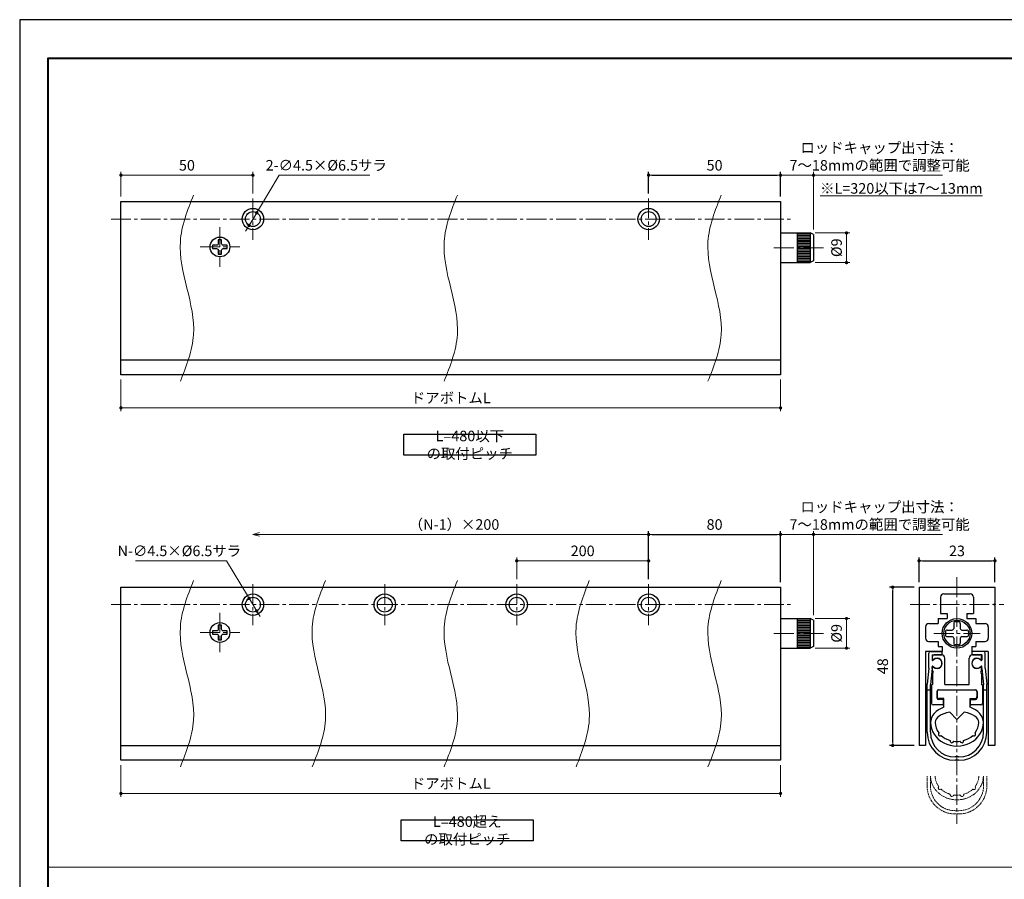
# Model space of a CAD drawing. Units: millimetres. Extents: x 0 to 448, y 0 to 594.
# Drawn here: x 0 to 299, y 333 to 594 of the extents above; entities that cross this region are included whole.
import ezdxf

# ---------------------------------------------------------------- set-up
doc = ezdxf.new("R2010")
doc.units = ezdxf.units.MM
for name, pattern in [('中心線1', [18, 12, -2, 2, -2]), ('中線', [2, 1, 1]), ('寸法線', [2, 1, 1]), ('想像線1', [14.5, 6, -1.5, 2, -1.5, 2, -1.5]), ('文字', [2, 1, 1]), ('細線', [2, 1, 1])]:
    doc.linetypes.add(name, pattern=pattern)
for name, color, linetype, lineweight in [('0部品1', 213, '細線', 30), ('0部品2', 163, '細線', 30), ('0部品3', 122, '細線', 30), ('0部品5', 52, '細線', 30), ('0部品7', 210, '細線', 30), ('AM_0', 7, '中線', 30), ('AM_2', 1, '細線', 20), ('AM_5', 3, '寸法線', 18), ('AM_6', 2, '文字', 20), ('AM_7', 4, '中心線1', 15), ('waku', 7, 'Continuous', 40)]:
    doc.layers.add(name, color=color, linetype=linetype, lineweight=lineweight)
doc.layers.add('size', color=5, linetype='Continuous', lineweight=30, plot=False)
doc.styles.get("Standard").update_dxf_attribs({"font": 'romans.shx', "width": 0.7, "bigfont": 'extfont.shx'})
doc.dimstyles.new('SYS$0', dxfattribs={"dimtxt": 3.2, "dimasz": 1, "dimexe": 1, "dimexo": 1.5, "dimgap": 1, "dimtad": 1, "dimdec": 1, "dimdsep": 46, "dimtxsty": 'STANDARD', "dimblk": 'DOT', "dimcen": 0, "dimclrd": 256, "dimclre": 256, "dimclrt": 2, "dimadec": 0, "dimazin": 2, "dimtp": 0.1, "dimtm": 0.1, "dimtfac": 0.71, "dimtdec": 1, "dimtmove": 0, "dimatfit": 3, "dimldrblk": 'OPEN30', "dimfxl": 1, "dimlwd": -1, "dimlwe": -1, "dimarcsym": 0})
doc.dimstyles.new('SYS$3', dxfattribs={"dimtxt": 3.2, "dimasz": 2, "dimexe": 1, "dimexo": 1, "dimgap": 1, "dimtad": 1, "dimtoh": 1, "dimdec": 1, "dimdsep": 46, "dimtxsty": 'STANDARD', "dimblk": 'OPEN30', "dimcen": 0, "dimclrd": 256, "dimclre": 256, "dimclrt": 2, "dimadec": 0, "dimazin": 2, "dimtp": 0.1, "dimtm": 0.1, "dimtfac": 0.71, "dimtdec": 1, "dimtofl": 0, "dimtmove": 0, "dimatfit": 3, "dimfxl": 1, "dimlwd": -1, "dimlwe": -1, "dimarcsym": 0})

# ---------------------------------------------------------------- blocks, each defined once
blk = doc.blocks.new('_Dot')
at = {"color": 0, "linetype": 'ByBlock', "lineweight": -2}
blk.add_line((-0.5, 0), (-1, 0), dxfattribs=at)
at = {"color": 0, "linetype": 'ByBlock', "const_width": 0.5}
blk.add_lwpolyline([(-0.25, 0, 1), (0.25, 0, 1)], format="xyb", close=True, dxfattribs=at)
blk = doc.blocks.new('_OPEN30')
at = {"color": 0, "linetype": 'ByBlock'}
for p, q in [((-1, 0.27), (0, 0)), ((0, 0), (-1, -0.27)), ((0, 0), (-1, 0))]:
    blk.add_line(p, q, dxfattribs=at)
blk = doc.blocks.new('*D244')
at = {"layer": 'AM_5'}
for p, q in [((150.71, 424.3), (150.71, 430.85)), ((190.71, 424.3), (190.71, 430.85)), ((189.71, 429.85), (151.71, 429.85))]:
    blk.add_line(p, q, dxfattribs=at)
at = {"layer": 'Defpoints', "color": 0}
for p in [(150.71, 429.85), (150.71, 422.8), (190.71, 422.8)]:
    blk.add_point(p, dxfattribs=at)
at = {"layer": 'AM_5', "linetype": 'ByBlock', "rotation": 180}
blk.add_blockref('_Dot', (150.71, 429.85), dxfattribs=at)
at = {"layer": 'AM_5', "linetype": 'ByBlock'}
blk.add_blockref('_Dot', (190.71, 429.85), dxfattribs=at)
at = {"layer": 'AM_5', "color": 2, "insert": (170.71, 432.45), "char_height": 3.2, "attachment_point": 5}
blk.add_mtext('200', dxfattribs=at)
blk = doc.blocks.new('*D245')
at = {"layer": 'AM_5'}
for p, q in [((230.71, 423.35), (230.71, 438.85)), ((231.71, 437.85), (239.71, 437.85)), ((240.71, 413.35), (240.71, 438.85)), ((240.71, 437.85), (279.79, 437.85))]:
    blk.add_line(p, q, dxfattribs=at)
at = {"layer": 'Defpoints', "color": 0}
for p in [(240.71, 437.85), (230.71, 421.85), (240.71, 411.85)]:
    blk.add_point(p, dxfattribs=at)
at = {"layer": 'AM_5', "linetype": 'ByBlock', "rotation": 180}
blk.add_blockref('_Dot', (230.71, 437.85), dxfattribs=at)
at = {"layer": 'AM_5', "linetype": 'ByBlock'}
blk.add_blockref('_Dot', (240.71, 437.85), dxfattribs=at)
at = {"layer": 'AM_5', "color": 2, "insert": (260.75, 443.12), "char_height": 3.2, "attachment_point": 5}
blk.add_mtext('ロッドキャップ出寸法：\\P7～18mmの範囲で調整可能', dxfattribs=at)
blk = doc.blocks.new('*D247')
at = {"layer": 'AM_5'}
for p, q in [((190.71, 437.85), (72.71, 437.85)), ((190.71, 424.3), (190.71, 438.85))]:
    blk.add_line(p, q, dxfattribs=at)
at = {"layer": 'Defpoints', "color": 0}
for p in [(70.71, 437.85), (70.71, 422.8), (190.71, 422.8)]:
    blk.add_point(p, dxfattribs=at)
at = {"layer": 'AM_5', "linetype": 'ByBlock', "xscale": 2, "yscale": 2, "zscale": 2, "rotation": 180}
blk.add_blockref('_OPEN30', (70.71, 437.85), dxfattribs=at)
at = {"layer": 'AM_5', "color": 2, "insert": (131.71, 440.45), "char_height": 3.2, "attachment_point": 5}
blk.add_mtext('（N-1）×200', dxfattribs=at)
blk = doc.blocks.new('_NONE')
at = {"color": 0, "linetype": 'ByBlock'}
blk.add_circle((0, 0), 0.001, dxfattribs=at)
blk = doc.blocks.new('*D248')
at = {"layer": 'AM_5'}
for p, q in [((30.71, 367.85), (30.71, 358.28)), ((230.71, 367.85), (230.71, 358.28)), ((229.71, 359.28), (31.71, 359.28))]:
    blk.add_line(p, q, dxfattribs=at)
at = {"layer": 'Defpoints', "color": 0}
for p in [(30.71, 369.35), (230.71, 369.35), (30.71, 359.28)]:
    blk.add_point(p, dxfattribs=at)
at = {"layer": 'AM_5', "linetype": 'ByBlock', "rotation": 180}
blk.add_blockref('_Dot', (30.71, 359.28), dxfattribs=at)
at = {"layer": 'AM_5', "linetype": 'ByBlock'}
blk.add_blockref('_Dot', (230.71, 359.28), dxfattribs=at)
at = {"layer": 'AM_5', "color": 2, "insert": (130.71, 361.88), "char_height": 3.2, "attachment_point": 5}
blk.add_mtext('ドアボトムL', dxfattribs=at)
blk = doc.blocks.new('*D255')
at = {"layer": 'AM_5'}
for p, q in [((35.13, 429.85), (62.71, 429.85)), ((69.04, 419.34), (62.71, 429.85)), ((71.87, 414.62), (69.55, 418.48)), ((72.39, 413.77), (72.9, 412.91))]:
    blk.add_line(p, q, dxfattribs=at)
at = {"layer": 'Defpoints', "color": 0}
for p in [(69.55, 418.48), (71.87, 414.62)]:
    blk.add_point(p, dxfattribs=at)
at = {"layer": 'AM_5', "linetype": 'ByBlock'}
for p, rotation in [((69.55, 418.48), 301.0270667599111), ((71.87, 414.62), 121.0270667599111)]:
    blk.add_blockref('_Dot', p, dxfattribs=dict(at, rotation=rotation))
at = {"layer": 'AM_5', "color": 2, "insert": (48.42, 432.45), "char_height": 3.2, "attachment_point": 5}
blk.add_mtext('N-∅4.5×%%C6.5サラ', dxfattribs=at)
blk = doc.blocks.new('*D256')
at = {"layer": 'AM_5'}
for p, q in [((241.21, 412.35), (251.71, 412.35)), ((250.71, 411.35), (250.71, 404.35)), ((241.21, 403.35), (251.71, 403.35))]:
    blk.add_line(p, q, dxfattribs=at)
at = {"layer": 'Defpoints', "color": 0}
for p in [(239.71, 412.35), (239.71, 403.35), (250.71, 403.35)]:
    blk.add_point(p, dxfattribs=at)
at = {"layer": 'AM_5', "linetype": 'ByBlock'}
for p, rotation in [((250.71, 412.35), 90), ((250.71, 403.35), 270)]:
    blk.add_blockref('_Dot', p, dxfattribs=dict(at, rotation=rotation))
at = {"layer": 'AM_5', "color": 2, "insert": (248.11, 407.85), "char_height": 3.2, "attachment_point": 5, "rotation": 90}
blk.add_mtext('%%C9', dxfattribs=at)
blk = doc.blocks.new('*D309')
at = {"layer": 'AM_5'}
for p, q in [((30.71, 484.82), (30.71, 475.25)), ((230.71, 484.82), (230.71, 475.25)), ((229.71, 476.25), (31.71, 476.25))]:
    blk.add_line(p, q, dxfattribs=at)
at = {"layer": 'Defpoints', "color": 0}
for p in [(30.71, 486.32), (230.71, 486.32), (30.71, 476.25)]:
    blk.add_point(p, dxfattribs=at)
at = {"layer": 'AM_5', "linetype": 'ByBlock', "rotation": 180}
blk.add_blockref('_Dot', (30.71, 476.25), dxfattribs=at)
at = {"layer": 'AM_5', "linetype": 'ByBlock'}
blk.add_blockref('_Dot', (230.71, 476.25), dxfattribs=at)
at = {"layer": 'AM_5', "color": 2, "insert": (130.71, 478.85), "char_height": 3.2, "attachment_point": 5}
blk.add_mtext('ドアボトムL', dxfattribs=at)
blk = doc.blocks.new('*D310')
at = {"layer": 'AM_5'}
for p, q in [((241.21, 529.32), (251.71, 529.32)), ((250.71, 528.32), (250.71, 521.32)), ((241.21, 520.32), (251.71, 520.32))]:
    blk.add_line(p, q, dxfattribs=at)
at = {"layer": 'Defpoints', "color": 0}
for p in [(239.71, 529.32), (239.71, 520.32), (250.71, 520.32)]:
    blk.add_point(p, dxfattribs=at)
at = {"layer": 'AM_5', "linetype": 'ByBlock'}
for p, rotation in [((250.71, 529.32), 90), ((250.71, 520.32), 270)]:
    blk.add_blockref('_Dot', p, dxfattribs=dict(at, rotation=rotation))
at = {"layer": 'AM_5', "color": 2, "insert": (248.11, 524.82), "char_height": 3.2, "attachment_point": 5, "rotation": 90}
blk.add_mtext('%%C9', dxfattribs=at)
blk = doc.blocks.new('*D311')
at = {"layer": 'AM_5'}
for p, q in [((230.71, 540.32), (230.71, 547.82)), ((231.71, 546.82), (239.71, 546.82)), ((240.71, 530.32), (240.71, 547.82)), ((240.71, 546.82), (279.79, 546.82))]:
    blk.add_line(p, q, dxfattribs=at)
at = {"layer": 'Defpoints', "color": 0}
for p in [(240.71, 546.82), (230.71, 538.82), (240.71, 528.82)]:
    blk.add_point(p, dxfattribs=at)
at = {"layer": 'AM_5', "linetype": 'ByBlock', "rotation": 180}
blk.add_blockref('_Dot', (230.71, 546.82), dxfattribs=at)
at = {"layer": 'AM_5', "linetype": 'ByBlock'}
blk.add_blockref('_Dot', (240.71, 546.82), dxfattribs=at)
at = {"layer": 'AM_5', "color": 2, "insert": (260.75, 552.08), "char_height": 3.2, "attachment_point": 5}
blk.add_mtext('ロッドキャップ出寸法：\\P7～18mmの範囲で調整可能', dxfattribs=at)
blk = doc.blocks.new('*D313')
at = {"layer": 'AM_5'}
for p, q in [((30.71, 540.32), (30.71, 547.82)), ((69.71, 546.82), (31.71, 546.82)), ((70.71, 541.27), (70.71, 547.82))]:
    blk.add_line(p, q, dxfattribs=at)
at = {"layer": 'Defpoints', "color": 0}
for p in [(30.71, 546.82), (30.71, 538.82), (70.71, 539.77)]:
    blk.add_point(p, dxfattribs=at)
at = {"layer": 'AM_5', "linetype": 'ByBlock', "rotation": 180}
blk.add_blockref('_Dot', (30.71, 546.82), dxfattribs=at)
at = {"layer": 'AM_5', "linetype": 'ByBlock'}
blk.add_blockref('_Dot', (70.71, 546.82), dxfattribs=at)
at = {"layer": 'AM_5', "color": 2, "insert": (50.71, 549.42), "char_height": 3.2, "attachment_point": 5}
blk.add_mtext('50', dxfattribs=at)
blk = doc.blocks.new('*D314')
at = {"layer": 'AM_5'}
for p, q in [((72.39, 536.3), (78.71, 546.82)), ((106.19, 546.82), (78.71, 546.82)), ((69.55, 531.59), (71.87, 535.44)), ((69.04, 530.73), (68.52, 529.87))]:
    blk.add_line(p, q, dxfattribs=at)
at = {"layer": 'Defpoints', "color": 0}
for p in [(71.87, 535.44), (69.55, 531.59)]:
    blk.add_point(p, dxfattribs=at)
at = {"layer": 'AM_5', "linetype": 'ByBlock'}
for p, rotation in [((71.87, 535.44), 238.9729332400881), ((69.55, 531.59), 58.97293324008815)]:
    blk.add_blockref('_Dot', p, dxfattribs=dict(at, rotation=rotation))
at = {"layer": 'AM_5', "color": 2, "insert": (92.95, 549.42), "char_height": 3.2, "attachment_point": 5}
blk.add_mtext('2-∅4.5×%%C6.5サラ', dxfattribs=at)

msp = doc.modelspace()

# ---------------------------------------------------------------- linework, layer by layer
at = {"layer": '0部品1'}
for p, q in [((30.71246975, 538.81682253), (230.71246975, 538.81682253)), ((30.71246975, 490.81682253), (30.71246975, 538.81682253)), ((230.71246975, 538.81682253), (230.71246975, 490.81682253)), ((30.71246975, 490.81682253), (230.71246975, 490.81682253)), ((30.71246975, 421.85090975), (230.71246975, 421.85090975)), ((30.71246975, 373.85090975), (30.71246975, 421.85090975)), ((230.71246975, 421.85090975), (230.71246975, 373.85090975)), ((272.71246975, 421.85090975), (272.71246975, 416.85090975)), ((272.71246975, 421.85090975), (295.71246975, 421.85090975)), ((295.71246975, 421.85090975), (295.71246975, 416.85090975)), ((279.21246975, 418.85090975), (279.21246975, 413.85090975)), ((280.21246975, 419.85090975), (288.21246975, 419.85090975)), ((289.21246975, 418.85090975), (289.21246975, 413.85090975)), ((272.71246975, 416.25080446), (273.0125491, 416.55087999)), ((272.71246975, 416.25080446), (272.71246975, 373.85121492)), ((272.71250027, 416.85089449), (273.01248807, 416.55090288)), ((295.71246975, 416.25080446), (295.41242093, 416.5508571)), ((295.71250027, 416.85084108), (295.41251248, 416.55082658)), ((295.71246975, 416.25080446), (295.71246975, 373.85121492)), ((278.51245755, 412.35090975), (281.21246975, 412.35090975)), ((278.51245755, 412.35090975), (278.51245755, 410.85090975)), ((278.51245755, 412.35090975), (278.51245755, 410.85090975)), ((279.21246975, 413.85090975), (281.21246975, 413.85090975)), ((281.21246975, 413.85090975), (281.21246975, 412.35090975)), ((287.21246975, 413.85090975), (287.21246975, 412.35090975)), ((287.21246975, 413.85090975), (289.21246975, 413.85090975)), ((287.21246975, 412.35090975), (289.91245144, 412.35090975)), ((289.91248196, 412.35090975), (289.91248196, 410.85090975)), ((289.91248196, 412.35090975), (289.91248196, 410.85090975)), ((274.71246975, 409.85090975), (274.71246975, 406.35090975)), ((275.71246975, 410.85090975), (278.51245755, 410.85090975)), ((289.91245144, 410.85090975), (292.71246975, 410.85090975)), ((293.71246975, 409.85090975), (293.71246975, 406.35090975)), ((293.71246975, 409.85090975), (293.71246975, 406.35090975)), ((275.71246975, 405.35090975), (278.51245755, 405.35090975)), ((278.51245755, 405.35090975), (278.51245755, 403.85090975)), ((278.51245755, 403.85090975), (279.71246975, 403.85090975)), ((279.71246975, 403.85121492), (279.71246975, 402.35121492)), ((288.71246975, 403.85121492), (288.71246975, 402.35121492)), ((288.71246975, 403.85090975), (289.91245144, 403.85090975)), ((289.91245144, 405.35090975), (292.71246975, 405.35090975)), ((289.91248196, 405.35090975), (289.91248196, 403.85090975)), ((274.71246975, 402.35121492), (274.71246975, 373.85121492)), ((279.71246975, 402.35121492), (274.71246975, 402.35121492)), ((293.71246975, 402.35121492), (288.71246975, 402.35121492)), ((293.71246975, 402.35121492), (293.71246975, 373.85121492)), ((30.71246975, 373.85090975), (230.71246975, 373.85090975)), ((274.71246975, 373.85121492), (272.71246975, 373.85121492)), ((295.71246975, 373.85121492), (293.71246975, 373.85121492))]:
    msp.add_line(p, q, dxfattribs=at)
for centre, radius in [((70.71246975, 533.51682253), 3.25), ((70.71246975, 533.51682253), 2.25), ((190.71246975, 533.51682253), 3.25), ((190.71246975, 533.51682253), 2.25), ((70.71246975, 416.55090975), 3.25), ((70.71246975, 416.55090975), 2.25), ((110.71246975, 416.55090975), 3.25), ((110.71246975, 416.55090975), 2.25), ((150.71246975, 416.55090975), 3.25), ((150.71246975, 416.55090975), 2.25), ((190.71246975, 416.55090975), 3.25), ((190.71246975, 416.55090975), 2.25)]:
    msp.add_circle(centre, radius, dxfattribs=at)
for centre, start, end in [((280.21246975, 418.85090975), 90, 180), ((288.21246975, 418.85090975), 0, 90), ((275.71246975, 409.85090975), 90, 180), ((292.71246975, 409.85090975), 0, 90), ((275.71246975, 406.35090975), 180, 270), ((292.71246975, 406.35090975), 270, 0)]:
    msp.add_arc(centre, 1, start, end, dxfattribs=at)
at = {"layer": '0部品2'}
for p, q in [((276.76246975, 400.05121466), (276.76246975, 400.85121492)), ((279.51246975, 401.35121492), (277.26246975, 401.35121492)), ((280.51246975, 392.35121492), (280.51246975, 400.35121492)), ((287.91246975, 392.35121492), (287.91246975, 400.35121492)), ((288.91246975, 401.35121492), (291.16246975, 401.35121492)), ((291.66246975, 400.05121466), (291.66246975, 400.85121492)), ((276.76246975, 396.55833391), (276.76246975, 397.45121466)), ((276.9894323, 399.85121466), (276.96246975, 399.85121466)), ((276.9894323, 397.65121466), (276.96246975, 397.65121466)), ((291.43550721, 399.85121466), (291.46246975, 399.85121466)), ((291.43550721, 397.65121466), (291.46246975, 397.65121466)), ((291.66246975, 396.55833391), (291.66246975, 397.45121466)), ((276.76246975, 395.54412035), (276.76246975, 392.35121492)), ((276.8210484, 396.41691255), (276.97460179, 396.26335916)), ((276.8210484, 395.6855417), (276.97460179, 395.83909509)), ((291.60389111, 396.41691255), (291.45033772, 396.26335916)), ((291.60389111, 395.6855417), (291.45033772, 395.83909509)), ((291.66246975, 395.54412035), (291.66246975, 392.35121492)), ((276.46246975, 392.05121492), (276.46246975, 386.65121492)), ((276.76246975, 392.35121492), (276.76246975, 392.35121492)), ((280.51246975, 392.35121492), (287.91246975, 392.35121492)), ((291.66246975, 392.35121492), (291.66246975, 392.35121492)), ((291.96246975, 392.05121492), (291.96246975, 386.65121492)), ((278.11246975, 390.25121492), (278.11246975, 388.25121492)), ((278.61246975, 390.75121492), (289.81246975, 390.75121492)), ((290.31246975, 390.25121492), (290.31246975, 388.25121492)), ((279.91246975, 386.15121492), (276.96246975, 386.15121492)), ((279.91246975, 387.75121492), (278.61246975, 387.75121492)), ((280.11246975, 386.35121492), (280.11246975, 387.55121492)), ((288.31246975, 386.35121492), (288.31246975, 387.55121492)), ((288.51246975, 387.75121492), (289.81246975, 387.75121492)), ((291.46246975, 386.15121492), (288.51246975, 386.15121492))]:
    msp.add_line(p, q, dxfattribs=at)
for centre, radius, start, end in [((277.26246975, 400.85121492), 0.5, 90, 180), ((278.16096975, 398.75121466), 1.55, 227.9753724206, 132.0246275794), ((279.51246975, 400.35121492), 1, 0, 90), ((288.91246975, 400.35121492), 1, 90, 180), ((290.26396975, 398.75121466), 1.55, 47.9753724206, 312.0246275794), ((291.16246975, 400.85121492), 0.5, 0, 90), ((276.96246975, 400.05121466), 0.2, 180, 270), ((276.96246975, 397.45121466), 0.2, 90, 180), ((276.9894323, 400.05121466), 0.2, 270, 312.0246275793), ((276.9894323, 397.45121466), 0.2, 47.9753724207, 90), ((291.43550721, 400.05121466), 0.2, 227.9753724207, 270), ((291.43550721, 397.45121466), 0.2, 90, 132.0246275793), ((291.46246975, 400.05121466), 0.2, 270, 0), ((291.46246975, 397.45121466), 0.2, 0, 90), ((276.96246975, 396.55833391), 0.2, 180, 224.9999999999), ((276.96246975, 395.54412035), 0.2, 135.0000000001, 180), ((276.76246975, 396.05122713), 0.3, 315, 45), ((291.66246975, 396.05122713), 0.3, 135, 225), ((291.46246975, 396.55833391), 0.2, 315.0000000001, 0), ((291.46246975, 395.54412035), 0.2, 0, 44.9999999999), ((276.76246975, 392.05121492), 0.3, 90, 180), ((291.66246975, 392.05121492), 0.3, 0, 90), ((278.61246975, 390.25121492), 0.5, 90, 180), ((278.61246975, 388.25121492), 0.5, 180, 270), ((289.81246975, 390.25121492), 0.5, 0, 90), ((289.81246975, 388.25121492), 0.5, 270, 0), ((276.96246975, 386.65121492), 0.5, 180, 270), ((279.91246975, 387.55121492), 0.2, 0, 90), ((279.91246975, 386.35121492), 0.2, 270, 0), ((288.51246975, 387.55121492), 0.2, 90, 180), ((288.51246975, 386.35121492), 0.2, 180, 270), ((291.46246975, 386.65121492), 0.5, 270, 0)]:
    msp.add_arc(centre, radius, start, end, dxfattribs=at)
at = {"layer": '0部品3'}
for p, q in [((278.16246975, 390.25121492), (278.16246975, 388.55121492)), ((278.66246975, 390.75121492), (289.76246975, 390.75121492)), ((290.26246975, 390.25121492), (290.26246975, 388.55121492)), ((280.26246975, 388.05121492), (278.66246975, 388.05121492)), ((280.26246975, 385.46011557), (280.26246975, 388.05121492)), ((288.16246975, 388.05121492), (289.76246975, 388.05121492)), ((288.16246975, 385.46011557), (288.16246975, 388.05121492)), ((284.21246975, 381.75121492), (282.00289641, 383.96078827)), ((284.21246975, 381.75121492), (286.4220431, 383.96078827))]:
    msp.add_line(p, q, dxfattribs=at)
for centre, radius, start, end in [((278.66246975, 390.25121492), 0.5, 90, 180), ((278.66246975, 388.55121492), 0.5, 180, 270), ((289.76246975, 390.25121492), 0.5, 0, 90), ((289.76246975, 388.55121492), 0.5, 270, 0), ((279.05065757, 377.23687512), 0.5, 129.7837831301, 314.5624597028), ((289.37428194, 377.23687512), 0.5, 225.4375402972, 50.2162168699), ((282.69973647, 375.20561744), 0.53, 166.2406258945, 350.3599903335), ((285.72520304, 375.20561744), 0.53, 189.6400096665, 13.7593741056)]:
    msp.add_arc(centre, radius, start, end, dxfattribs=at)
at = {"layer": '0部品3', "linetype": '想像線1', "lineweight": 13, "ltscale": 0.1}
for centre, radius, start, end in [((279.05065757, 360.93687512), 0.5, 129.78378313, 314.5624597028), ((289.37428194, 360.93687512), 0.5, 225.4375402972, 50.21621687), ((282.69973647, 358.90561744), 0.53, 166.2406258945, 350.3599903335), ((285.72520304, 358.90561744), 0.53, 189.6400096665, 13.7593741056)]:
    msp.add_arc(centre, radius, start, end, dxfattribs=at)
at = {"layer": '0部品3'}
for major_axis, ratio, start_param, end_param in [((-8, 0), 0.6625, -1.0543995188, 0), ((-8, 0), 0.6625, 3.1415926536, 4.1959921724), ((-6.6, 0), 0.5, -1.2294205028, 0), ((6.6, 0), 0.5, 0, 1.2294205028), ((8, 0), 0.9, 3.1415926536, 6.2831853072), ((-6.6, 0), 0.8787878788, 0, 0.590666933), ((-6.6, 0), 0.8787878788, 2.5509257206, 3.1415926536), ((-6.6, 0), 0.8787878788, 0.7540318029, 1.2585463395), ((6.6, 0), 0.8787878788, -1.2585463395, -0.7540318029), ((-6.6, 0), 0.8787878788, 1.4201947628, 1.7213978907)]:
    msp.add_ellipse((284.21246975, 380.85121492), major_axis=major_axis, ratio=ratio, start_param=start_param, end_param=end_param, dxfattribs=at)
at = {"layer": '0部品3', "linetype": '想像線1', "lineweight": 13, "ltscale": 0.1}
for major_axis, ratio, start_param, end_param in [((8, 0), 0.9, 3.1415926536, 6.2831853072), ((-6.6, 0), 0.8787878788, 0, 0.590666933), ((-6.6, 0), 0.8787878788, 2.5509257206, 3.1415926536), ((6.6, 0), 0.8787878788, 3.8956244565, 4.400138993), ((-6.6, 0), 0.8787878788, 1.4201947628, 1.7213978907), ((6.6, 0), 0.8787878788, -1.2585463395, -0.7540318029)]:
    msp.add_ellipse((284.21246975, 364.55121492), major_axis=major_axis, ratio=ratio, start_param=start_param, end_param=end_param, dxfattribs=at)
at = {"layer": '0部品5'}
for p, q in [((30.71246975, 486.31712771), (30.71246975, 490.81682253)), ((230.71246975, 490.81682253), (230.71246975, 486.31712771)), ((230.71246975, 486.31712771), (30.71246975, 486.31712771)), ((275.66096975, 397.25262553), (275.66096975, 401.85121466)), ((276.16096975, 402.35121466), (279.66096975, 402.35121466)), ((276.66096975, 401.35121492), (276.66096975, 399.84665977)), ((276.66096975, 401.35121466), (279.66096975, 401.35121466)), ((279.66096975, 402.35121466), (279.66096975, 401.35121466)), ((288.76396975, 402.35121466), (288.76396975, 401.35121466)), ((292.26396975, 402.35121466), (288.76396975, 402.35121466)), ((291.76396975, 401.35121466), (288.76396975, 401.35121466)), ((291.76396975, 401.35121492), (291.76396975, 399.84665977)), ((292.76396975, 397.25262553), (292.76396975, 401.85121466)), ((275.66096975, 397.25262553), (275.16096975, 392.40262507)), ((276.66096975, 397.20121538), (276.16096975, 392.35121492)), ((276.66096975, 397.20121538), (276.66096975, 397.65576954)), ((291.76396975, 397.20121538), (291.76396975, 397.65576954)), ((291.76396975, 397.20121538), (292.26396975, 392.35121492)), ((292.76396975, 397.25262553), (293.26396975, 392.40262507)), ((275.16096975, 377.85121492), (275.16096975, 392.40262507)), ((276.16096975, 377.85121492), (276.16096975, 392.35121492)), ((292.26396975, 377.85121492), (292.26396975, 392.35121492)), ((293.26396975, 377.85121492), (293.26396975, 392.40262507)), ((275.16096975, 390.75121492), (276.16096975, 390.75121492)), ((292.26396975, 390.75121492), (293.26396975, 390.75121492)), ((30.71246975, 369.35121492), (30.71246975, 373.85090975)), ((230.71246975, 373.85090975), (230.71246975, 369.35121492)), ((284.76396975, 370.35121492), (283.66096975, 370.35121492)), ((230.71246975, 369.35121492), (30.71246975, 369.35121492)), ((284.76396975, 369.35121492), (283.66096975, 369.35121492))]:
    msp.add_line(p, q, dxfattribs=at)
at = {"layer": '0部品5', "linetype": '想像線1', "lineweight": 13, "ltscale": 0.1}
for p, q in [((275.16096975, 361.55121492), (275.16096975, 364.55121492)), ((276.16096975, 361.55121492), (276.16096975, 364.55121492)), ((292.26396975, 361.55121492), (292.26396975, 364.55121492)), ((293.26396975, 361.55121492), (293.26396975, 364.55121492)), ((284.76396975, 354.05121492), (283.66096975, 354.05121492)), ((284.76396975, 353.05121492), (283.66096975, 353.05121492))]:
    msp.add_line(p, q, dxfattribs=at)
at = {"layer": '0部品5'}
for centre, radius, start, end in [((276.16096975, 401.85121466), 0.5, 90, 180), ((278.16096975, 398.75121466), 1.5, 220.1191669001, 139.8808331001), ((290.26396975, 398.75121466), 1.5, 40.1191668999, 319.8808330999), ((292.26396975, 401.85121466), 0.5, 0, 90), ((276.86096975, 399.84665977), 0.2, 180, 319.8808330999), ((276.86096975, 397.65576954), 0.2, 40.1191669001, 180), ((291.56396975, 399.84665977), 0.2, 220.1191669, 0), ((291.56396975, 397.65576954), 0.2, 0, 139.8808330999), ((283.66096975, 377.85121492), 8.5, 180, 270), ((283.66096975, 377.85121492), 7.5, 180, 270), ((284.76396975, 377.85121492), 8.5, 270, 0), ((284.76396975, 377.85121492), 7.5, 270, 0)]:
    msp.add_arc(centre, radius, start, end, dxfattribs=at)
at = {"layer": '0部品5', "linetype": '想像線1', "lineweight": 13, "ltscale": 0.1}
for centre, radius, start, end in [((283.66096975, 361.55121492), 8.5, 180, 270), ((283.66096975, 361.55121492), 7.5, 180, 270), ((284.76396975, 361.55121492), 8.5, 270, 0), ((284.76396975, 361.55121492), 7.5, 270, 0)]:
    msp.add_arc(centre, radius, start, end, dxfattribs=at)
at = {"layer": '0部品7'}
for p, q in [((230.71246975, 529.31682253), (239.71248575, 529.31682253)), ((235.71246975, 529.31682253), (235.71246975, 520.31682253)), ((239.71246975, 529.06682253), (235.71246975, 529.06682253)), ((239.71246975, 528.56682253), (235.71246975, 528.56682253)), ((240.71246975, 528.81688253), (239.71248575, 529.31688253)), ((239.71248575, 529.31682253), (239.71248575, 520.31682253)), ((240.71246975, 528.81688253), (240.71246975, 520.81682253)), ((239.71246975, 528.06682253), (235.71246975, 528.06682253)), ((239.71246975, 527.56682253), (235.71246975, 527.56682253)), ((239.71246975, 527.06682253), (235.71246975, 527.06682253)), ((239.71246975, 526.56682253), (235.71246975, 526.56682253)), ((239.71246975, 526.06682253), (235.71246975, 526.06682253)), ((239.71246975, 525.56682253), (235.71246975, 525.56682253)), ((239.71246975, 525.06682253), (235.71246975, 525.06682253)), ((239.71246975, 524.56682253), (235.71246975, 524.56682253)), ((239.71246975, 524.06682253), (235.71246975, 524.06682253)), ((239.71246975, 523.56682253), (235.71246975, 523.56682253)), ((239.71246975, 523.06682253), (235.71246975, 523.06682253)), ((239.71246975, 522.56682253), (235.71246975, 522.56682253)), ((230.71246975, 520.31682253), (239.71248575, 520.31682253)), ((239.71246975, 522.06682253), (235.71246975, 522.06682253)), ((239.71246975, 521.56682253), (235.71246975, 521.56682253)), ((239.71246975, 521.06682253), (235.71246975, 521.06682253)), ((239.71246975, 520.56682253), (235.71246975, 520.56682253)), ((240.71245575, 520.81682253), (239.71245575, 520.31682253)), ((230.71246975, 412.35090975), (239.71248575, 412.35090975)), ((235.71246975, 412.35090975), (235.71246975, 403.35090975)), ((239.71246975, 412.10090975), (235.71246975, 412.10090975)), ((240.71246975, 411.85096975), (239.71248575, 412.35096975)), ((239.71248575, 412.35090975), (239.71248575, 403.35090975)), ((239.71246975, 411.60090975), (235.71246975, 411.60090975)), ((239.71246975, 411.10090975), (235.71246975, 411.10090975)), ((239.71246975, 410.60090975), (235.71246975, 410.60090975)), ((239.71246975, 410.10090975), (235.71246975, 410.10090975)), ((239.71246975, 409.60090975), (235.71246975, 409.60090975)), ((239.71246975, 409.10090975), (235.71246975, 409.10090975)), ((240.71246975, 411.85096975), (240.71246975, 403.85090975)), ((283.21247071, 410.85121492), (283.21247071, 409.35121492)), ((284.71247071, 411.35121492), (283.71247071, 411.35121492)), ((285.21247071, 410.85121492), (285.21247071, 409.35121492)), ((239.71246975, 408.60090975), (235.71246975, 408.60090975)), ((239.71246975, 408.10090975), (235.71246975, 408.10090975)), ((239.71246975, 407.60090975), (235.71246975, 407.60090975)), ((239.71246975, 407.10090975), (235.71246975, 407.10090975)), ((239.71246975, 406.60090975), (235.71246975, 406.60090975)), ((239.71246975, 406.10090975), (235.71246975, 406.10090975)), ((280.7124688, 408.35121492), (280.7124688, 407.35121492)), ((281.2124688, 408.85121492), (282.7124688, 408.85121492)), ((281.2124688, 406.85121492), (282.7124688, 406.85121492)), ((283.21247071, 406.35121492), (283.21247071, 404.85121492)), ((285.21247071, 406.35121492), (285.21247071, 404.85121492)), ((285.71247071, 408.85121492), (287.21247071, 408.85121492)), ((285.71247071, 406.85121492), (287.21247071, 406.85121492)), ((287.71247071, 408.35121492), (287.71247071, 407.35121492)), ((230.71246975, 403.35090975), (239.71248575, 403.35090975)), ((239.71246975, 405.60090975), (235.71246975, 405.60090975)), ((239.71246975, 405.10090975), (235.71246975, 405.10090975)), ((239.71246975, 404.60090975), (235.71246975, 404.60090975)), ((239.71246975, 404.10090975), (235.71246975, 404.10090975)), ((239.71246975, 403.60090975), (235.71246975, 403.60090975)), ((240.71245575, 403.85090975), (239.71245575, 403.35090975)), ((284.71247071, 404.35121492), (283.71247071, 404.35121492))]:
    msp.add_line(p, q, dxfattribs=at)
for radius in [4.5, 3.97]:
    msp.add_circle((284.21247071, 407.85121492), radius, dxfattribs=at)
for centre, start, end in [((282.7124688, 409.35121492), 269.9999974955, 0.0000086227), ((283.71247071, 410.85121492), 89.9999956742, 180.0000049783), ((284.71247071, 410.85121492), 359.9999950217, 89.9999956742), ((285.71247071, 409.35121492), 179.9999913773, 270.0000006833), ((281.2124688, 408.35121492), 89.9999956742, 180.0000049783), ((281.2124688, 407.35121492), 179.9999913773, 270.0000006833), ((282.7124688, 406.35121492), 359.9999950217, 89.9999956742), ((285.71247071, 406.35121492), 89.9999956742, 180.0000049783), ((287.21247071, 407.35121492), 269.9999974955, 0.0000086227), ((287.21247071, 408.35121492), 359.9999950217, 89.9999956742), ((283.71247071, 404.85121492), 179.9999913773, 270.0000006833), ((284.71247071, 404.85121492), 269.9999974955, 0.0000086227)]:
    msp.add_arc(centre, 0.5, start, end, dxfattribs=at)
at = {"layer": 'AM_0'}
for points in [[(61.21246975, 526.06682253), (61.21246975, 527.26682253), (60.21246975, 527.26682253), (60.21246975, 526.06682253, -0.4142135624), (59.71246975, 525.56682253), (58.51246975, 525.56682253), (58.51246975, 524.56682253), (59.71246975, 524.56682253, -0.4142135624), (60.21246975, 524.06682253), (60.21246975, 522.86682253), (61.21246975, 522.86682253), (61.21246975, 524.06682253, -0.4142135624), (61.71246975, 524.56682253), (62.91246975, 524.56682253), (62.91246975, 525.56682253), (61.71246975, 525.56682253, -0.4142135624)], [(61.21246975, 409.10090975), (61.21246975, 410.30090975), (60.21246975, 410.30090975), (60.21246975, 409.10090975, -0.4142135624), (59.71246975, 408.60090975), (58.51246975, 408.60090975), (58.51246975, 407.60090975), (59.71246975, 407.60090975, -0.4142135624), (60.21246975, 407.10090975), (60.21246975, 405.90090975), (61.21246975, 405.90090975), (61.21246975, 407.10090975, -0.4142135624), (61.71246975, 407.60090975), (62.91246975, 407.60090975), (62.91246975, 408.60090975), (61.71246975, 408.60090975, -0.4142135624)]]:
    msp.add_lwpolyline(points, format="xyb", close=True, dxfattribs=at)
for points in [[(156.48395056, 461.85090975), (116.48395056, 461.85090975), (116.48395056, 468.25090975), (156.48395056, 468.25090975)], [(155.71246975, 344.88499696), (115.71246975, 344.88499696), (115.71246975, 351.28499696), (155.71246975, 351.28499696)]]:
    msp.add_lwpolyline(points, close=True, dxfattribs=at)
for centre in [(60.71246975, 525.06682253), (60.71246975, 408.10090975)]:
    msp.add_circle(centre, 3, dxfattribs=at)
at = {"layer": 'AM_2'}
msp.add_line((8.5, 336.88499696), (411.5, 336.88499696), dxfattribs=at)
for points in [[(52.71246975, 540.81682253), (50.86706284, 536.14321019), (45.43506776, 522.38633143), (55.98987175, 502.74761881), (50.55787667, 488.99074006), (48.71246975, 484.31712771)], [(132.71246975, 540.81682253), (130.86706284, 536.14321019), (125.43506776, 522.38633143), (135.98987175, 502.74761881), (130.55787667, 488.99074006), (128.71246975, 484.31712771)], [(212.71246975, 540.81682253), (210.86706284, 536.14321019), (205.43506776, 522.38633143), (215.98987175, 502.74761881), (210.55787667, 488.99074006), (208.71246975, 484.31712771)], [(52.71246975, 423.85090975), (50.86706284, 419.1772974), (45.43506776, 405.42041864), (55.98987175, 385.78170602), (50.55787667, 372.02482727), (48.71246975, 367.35121492)], [(92.71246975, 423.85090975), (90.86706284, 419.1772974), (85.43506776, 405.42041864), (95.98987175, 385.78170602), (90.55787667, 372.02482727), (88.71246975, 367.35121492)], [(132.71246975, 423.85090975), (130.86706284, 419.1772974), (125.43506776, 405.42041864), (135.98987175, 385.78170602), (130.55787667, 372.02482727), (128.71246975, 367.35121492)], [(172.71246975, 423.85090975), (170.86706284, 419.1772974), (165.43506776, 405.42041864), (175.98987175, 385.78170602), (170.55787667, 372.02482727), (168.71246975, 367.35121492)], [(212.71246975, 423.85090975), (210.86706284, 419.1772974), (205.43506776, 405.42041864), (215.98987175, 385.78170602), (210.55787667, 372.02482727), (208.71246975, 367.35121492)]]:
    msp.add_open_spline(points, degree=3, knots=[0, 0, 0, 0, 14.6803770286, 43.212006474, 57.8923835026, 57.8923835026, 57.8923835026, 57.8923835026], dxfattribs=at)
at = {"layer": 'AM_7', "lineweight": 9, "ltscale": 0.5}
for p, q in [((70.71246975, 539.76682253), (70.71246975, 527.26682253)), ((190.71246975, 539.76682253), (190.71246975, 527.26682253)), ((27.71246975, 533.51682253), (233.71246975, 533.51682253)), ((60.71246975, 531.06682253), (60.71246975, 519.06682253)), ((54.71246975, 525.06682253), (66.71246975, 525.06682253)), ((243.71246975, 524.81682253), (227.71246975, 524.81682253)), ((284.21246975, 424.85090975), (284.21246975, 350.05121492)), ((70.71246975, 422.80090975), (70.71246975, 410.30090975)), ((110.71246975, 422.80090975), (110.71246975, 410.30090975)), ((150.71246975, 422.80090975), (150.71246975, 410.30090975)), ((190.71246975, 422.80090975), (190.71246975, 410.30090975)), ((27.71246975, 416.55090975), (233.71246975, 416.55090975)), ((270.01252975, 416.55087101), (298.41258957, 416.55092816)), ((60.71246975, 414.10090975), (60.71246975, 402.10090975)), ((54.71246975, 408.10090975), (66.71246975, 408.10090975)), ((243.71246975, 407.85090975), (227.71246975, 407.85090975)), ((277.21247071, 407.85121492), (291.21247071, 407.85121492))]:
    msp.add_line(p, q, dxfattribs=at)
at = {"layer": 'size'}
msp.add_lwpolyline([(0, 0), (420, 0), (420, 594), (0, 594)], close=True, dxfattribs=at)
at = {"layer": 'waku'}
msp.add_lwpolyline([(8.5, 11.5), (411.5, 11.5), (411.5, 582.25090975), (8.5, 582.25090975)], close=True, dxfattribs=at)

# ---------------------------------------------------------------- texts
at = {"layer": 'AM_6', "insert": (242.71246975, 542.81682253), "char_height": 3.2, "width": 37.1029502467, "attachment_point": 4}
msp.add_mtext('{\\L※L=320以下は7～13mm}', dxfattribs=at)
at = {"layer": 'AM_6', "char_height": 3.2, "attachment_point": 5}
for s, insert in [('L=480以下 の取付ピッチ', (136.48395056, 465.05090975)), ('L=480超え の取付ピッチ', (135.71246975, 348.08499696))]:
    msp.add_mtext_dynamic_manual_height_columns(s, width=34.375, gutter_width=16, heights=[0], dxfattribs=dict(at, insert=insert))

# ---------------------------------------------------------------- dimensions: what is measured, and where the dimension line sits
at = {"layer": 'AM_5'}
for base, p1, p2, angle, text, override, picture, middle in [((240.71246975, 546.81682253), (230.71246975, 538.81682253), (240.71246975, 528.81688253), 180, 'ロッドキャップ出寸法：\\P7～18mmの範囲で調整可能', {"dimdec": 6, "dimtol": 0, "dimlim": 0, "dimtm": 0}, '*D311', (260.74980309, 552.0834892)), ((30.71246975, 546.81682253), (70.71246975, 539.76682253), (30.71246975, 538.81682253), 180, '50', {"dimdec": 6, "dimtol": 0, "dimlim": 0, "dimtm": 0}, '*D313', (50.71246975, 549.41682253)), ((250.7124697547, 520.3168225345), (239.7124697547, 529.3168225345), (239.7124697547, 520.3168225345), 90, '%%C<>', {"dimdec": 8, "dimadec": 2}, '*D310', (248.1124697547, 524.8168225345)), ((240.71246975, 437.85090975), (230.71246975, 421.85090975), (240.71246975, 411.85096975), 180, 'ロッドキャップ出寸法：\\P7～18mmの範囲で調整可能', {"dimdec": 6, "dimtol": 0, "dimlim": 0, "dimtm": 0}, '*D245', (260.74980309, 443.11757641)), ((250.7124697547, 403.3509097451), (239.7124697547, 412.3509097451), (239.7124697547, 403.3509097451), 90, '%%C<>', {"dimdec": 8, "dimadec": 2}, '*D256', (248.1124697547, 407.8509097451))]:
    dim = msp.add_linear_dim(base=base, p1=p1, p2=p2, angle=angle, text=text, dimstyle='SYS$0', override=override, dxfattribs=at)
    dim.commit()
    dim.dimension.update_dxf_attribs({"geometry": picture, "text_midpoint": middle})
for p1, p2, text, picture, middle in [((69.552723124, 531.588743762), (71.872216385, 535.444901307), '2-<>×%%C6.5サラ', '*D314', (92.949803088, 546.816822534)), ((71.8722163849, 414.6228309724), (69.5527231245, 418.4789885178), 'N-<>×%%C6.5サラ', '*D255', (48.421803088, 429.8509097451))]:
    dim = msp.add_diameter_dim_2p(p1=p1, p2=p2, text=text, dimstyle='SYS$3', override={"dimasz": 1, "dimdec": 8, "dimblk1": 'Dot', "dimblk2": 'Dot', "dimsah": 1, "dimadec": 2, "dimtol": 0, "dimlim": 0, "dimtofl": 1}, dxfattribs=at)
    dim.commit()
    dim.dimension.update_dxf_attribs({"geometry": picture, "text_midpoint": middle, "dimtype": 163})
for base, p1, p2, text in [((230.71246975, 546.81682253), (190.71246975, 539.76682253), (230.71246975, 538.81682253), '50'), ((230.71246975, 437.85090975), (190.71246975, 422.80090975), (230.71246975, 421.85090975), '80')]:
    msp.add_linear_dim(base=base, p1=p1, p2=p2, text=text, dimstyle='SYS$0', override={"dimdec": 6, "dimtol": 0, "dimlim": 0, "dimtm": 0}, dxfattribs=at).render()
for base, p1, p2, text, override, picture, middle in [((30.71246975, 476.25090975), (230.71246975, 486.31712771), (30.71246975, 486.31712771), 'ドアボトムL', {"dimdec": 8, "dimadec": 2, "dimtol": 0, "dimlim": 0, "dimtp": 0, "dimtm": 1}, '*D309', (130.71246975, 478.85090975)), ((70.71246975, 437.85090975), (190.71246975, 422.80090975), (70.71246975, 422.80090975), '（N-1）×200', {"dimasz": 2, "dimdec": 8, "dimblk1": 'NONE', "dimblk2": 'OPEN30', "dimsah": 1, "dimse2": 1, "dimadec": 2, "dimtol": 0, "dimlim": 0, "dimtp": 0.2, "dimtm": 0.2}, '*D247', (131.71246975, 440.45090975)), ((150.71246975, 429.85090975), (190.71246975, 422.80090975), (150.71246975, 422.80090975), '200', {"dimdec": 8, "dimadec": 2, "dimtol": 0, "dimlim": 0, "dimtp": 0.2, "dimtm": 0.2}, '*D244', (170.71246975, 432.45090975)), ((30.71246975, 359.28499696), (230.71246975, 369.35121492), (30.71246975, 369.35121492), 'ドアボトムL', {"dimdec": 8, "dimadec": 2, "dimtol": 0, "dimlim": 0, "dimtp": 0, "dimtm": 1}, '*D248', (130.71246975, 361.88499696))]:
    dim = msp.add_linear_dim(base=base, p1=p1, p2=p2, text=text, dimstyle='SYS$0', override=override, dxfattribs=at)
    dim.commit()
    dim.dimension.update_dxf_attribs({"geometry": picture, "text_midpoint": middle})
msp.add_linear_dim(base=(295.71246975, 429.85090975), p1=(272.71246975, 421.85090975), p2=(295.71246975, 421.85090975), dimstyle='SYS$0', override={"dimdec": 1}, dxfattribs=at).render()
msp.add_linear_dim(base=(264.71246975, 421.85090975), p1=(272.71246975, 373.85090875), p2=(272.71246975, 421.85090975), angle=90, dimstyle='SYS$0', override={"dimdec": 1}, dxfattribs=at).render()

doc.saveas('drawing.dxf')
